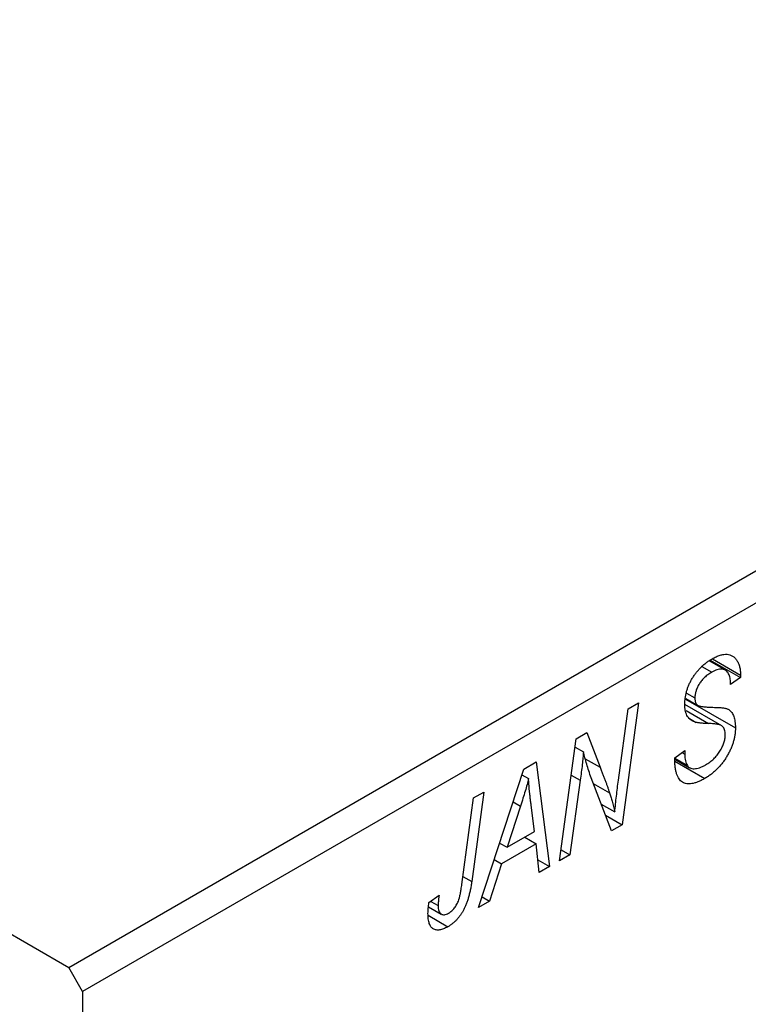
# Model space of a CAD drawing. Units: millimetres. Extents: x -399 to 634, y -169 to 415.
# Drawn here: x -135 to -98, y -73 to -23 of the extents above; entities that cross this region are included whole.
import ezdxf

# ---------------------------------------------------------------- set-up
doc = ezdxf.new("R2010")
doc.units = ezdxf.units.MM

msp = doc.modelspace()

# ---------------------------------------------------------------- linework, layer by layer
at = {"color": 7, "linetype": 'Continuous', "lineweight": 25}
for p, q in [((-216.446, -22.954), (-133.007, -71.122)), ((-133.007, -71.122), (-58.054, -27.852)), ((-57.347, -29.077), (-132.3, -72.347)), ((-99.636, -56.02), (-100.46, -55.545)), ((-100.406, -55.506), (-98.874, -56.39)), ((-100.302, -55.437), (-98.871, -56.263)), ((-100.833, -55.832), (-100.334, -56.12)), ((-98.874, -56.39), (-99.388, -56.746)), ((-98.871, -56.263), (-98.874, -56.39)), ((-99.388, -56.746), (-99.385, -56.613)), ((-101.659, -57.482), (-99.131, -58.942)), ((-101.654, -57.449), (-101.041, -57.803)), ((-101.613, -57.18), (-101.188, -57.426)), ((-105.076, -61.613), (-104.573, -57.973)), ((-104.05, -57.671), (-104.888, -63.871)), ((-104.573, -57.973), (-104.05, -57.671)), ((-99.825, -58.837), (-101.701, -57.754)), ((-101.468, -58.47), (-101.119, -58.671)), ((-108.066, -65.705), (-107.22, -59.501)), ((-107.22, -59.501), (-106.678, -59.188)), ((-106.678, -59.188), (-106.004, -60.953)), ((-107.278, -59.922), (-106.857, -60.165)), ((-102.216, -60.468), (-101.702, -60.102)), ((-102.214, -60.496), (-101.57, -60.868)), ((-102.21, -60.541), (-101.465, -60.971)), ((-101.849, -60.206), (-101.706, -60.288)), ((-101.702, -60.102), (-101.706, -60.288)), ((-112.183, -68.082), (-109.884, -61.039)), ((-109.884, -61.039), (-109.255, -60.676)), ((-109.255, -60.676), (-108.577, -66)), ((-102.201, -60.641), (-100.683, -61.518)), ((-109.979, -61.329), (-109.641, -61.524)), ((-105.43, -64.184), (-106.46, -61.492)), ((-107.016, -61.612), (-107.546, -65.405)), ((-113.03, -66.902), (-112.436, -62.512)), ((-111.915, -62.212), (-112.528, -66.755)), ((-112.436, -62.512), (-111.915, -62.212)), ((-110.052, -62.929), (-110.736, -65.02)), ((-109.332, -64.21), (-109.51, -62.874)), ((-105.951, -62.823), (-105.262, -63.221)), ((-105.738, -63.38), (-104.888, -63.871)), ((-104.888, -63.871), (-105.43, -64.184)), ((-110.736, -65.02), (-109.332, -64.21)), ((-109.839, -64.502), (-109.26, -64.836)), ((-111.112, -64.802), (-110.736, -65.02)), ((-109.26, -64.836), (-111.018, -65.851)), ((-109.094, -66.299), (-109.26, -64.836)), ((-107.546, -65.405), (-108.066, -65.705)), ((-107.99, -65.148), (-107.546, -65.405)), ((-111.018, -65.851), (-111.626, -67.76)), ((-111.385, -65.639), (-111.018, -65.851)), ((-109.167, -65.66), (-108.577, -66)), ((-108.577, -66), (-109.094, -66.299)), ((-114.706, -67.831), (-114.19, -67.459)), ((-112.006, -67.541), (-111.626, -67.76)), ((-114.732, -68.036), (-114.076, -68.415)), ((-114.615, -67.766), (-114.237, -67.984)), ((-111.626, -67.76), (-112.183, -68.082)), ((-114.742, -68.475), (-113.739, -69.055)), ((-132.3, -72.347), (-133.007, -71.122)), ((-132.3, -72.347), (-132.3, -168.699))]:
    msp.add_line(p, q, dxfattribs=at)
at = {"color": 8, "linetype": 'Continuous', "lineweight": 25}
for p, q in [((-101.638, -58.072), (-100.501, -58.728)), ((-106.761, -60.516), (-106.004, -60.953)), ((-107.472, -61.349), (-107.016, -61.612)), ((-106.35, -61.778), (-105.526, -62.254)), ((-110.43, -62.711), (-110.052, -62.929)), ((-112.975, -66.496), (-112.528, -66.755))]:
    msp.add_line(p, q, dxfattribs=at)
at = {"color": 7, "linetype": 'Continuous', "lineweight": 25}
for points, knots in [([(-101.702, -57.759), (-101.701, -57.703), (-101.698, -57.592), (-101.681, -57.424), (-101.652, -57.256), (-101.612, -57.091), (-101.559, -56.926), (-101.495, -56.763), (-101.419, -56.602), (-101.333, -56.444), (-101.236, -56.291), (-101.13, -56.144), (-101.015, -56.006), (-100.893, -55.875), (-100.761, -55.755), (-100.62, -55.641), (-100.471, -55.535), (-100.369, -55.473), (-100.317, -55.442)], [0, 0, 0, 0, 0.066693, 0.131022, 0.192633, 0.25246, 0.311271, 0.36977, 0.428017, 0.487385, 0.546826, 0.606416, 0.666886, 0.728073, 0.791764, 0.857836, 0.927254, 1, 1, 1, 1]), ([(-100.317, -55.442), (-100.245, -55.403), (-100.107, -55.328), (-99.907, -55.251), (-99.724, -55.21), (-99.556, -55.203), (-99.405, -55.232), (-99.27, -55.294), (-99.153, -55.392), (-99.052, -55.518), (-98.972, -55.672), (-98.913, -55.848), (-98.878, -56.046), (-98.873, -56.19), (-98.871, -56.263)], [0, 0, 0, 0, 0.093705, 0.181461, 0.264701, 0.344698, 0.423293, 0.501994, 0.581872, 0.665001, 0.749324, 0.83241, 0.915482, 1, 1, 1, 1]), ([(-99.385, -56.613), (-99.386, -56.568), (-99.388, -56.477), (-99.412, -56.355), (-99.448, -56.244), (-99.499, -56.15), (-99.562, -56.07), (-99.641, -56.013), (-99.731, -55.976), (-99.834, -55.961), (-99.947, -55.969), (-100.069, -55.997), (-100.199, -56.046), (-100.288, -56.095), (-100.334, -56.12)], [0, 0, 0, 0, 0.08218, 0.1629, 0.243329, 0.324985, 0.406155, 0.485584, 0.565597, 0.647922, 0.731777, 0.81743, 0.906898, 1, 1, 1, 1]), ([(-100.334, -56.12), (-100.367, -56.139), (-100.431, -56.177), (-100.523, -56.242), (-100.611, -56.309), (-100.692, -56.38), (-100.769, -56.456), (-100.839, -56.536), (-100.904, -56.619), (-100.963, -56.706), (-101.017, -56.794), (-101.062, -56.884), (-101.102, -56.974), (-101.132, -57.064), (-101.158, -57.155), (-101.175, -57.245), (-101.187, -57.337), (-101.187, -57.396), (-101.188, -57.426)], [0, 0, 0, 0, 0.078874, 0.153238, 0.223467, 0.291561, 0.355687, 0.41829, 0.478582, 0.538275, 0.596891, 0.653438, 0.709664, 0.765428, 0.821453, 0.878621, 0.938009, 1, 1, 1, 1]), ([(-101.188, -57.426), (-101.187, -57.452), (-101.186, -57.504), (-101.177, -57.575), (-101.162, -57.638), (-101.141, -57.692), (-101.113, -57.738), (-101.08, -57.776), (-101.04, -57.805), (-101.01, -57.818), (-100.995, -57.825)], [0, 0, 0, 0, 0.138833, 0.272733, 0.399006, 0.521115, 0.640682, 0.759436, 0.877627, 1, 1, 1, 1]), ([(-101.119, -58.671), (-101.167, -58.657), (-101.259, -58.629), (-101.379, -58.561), (-101.48, -58.477), (-101.562, -58.374), (-101.625, -58.251), (-101.671, -58.108), (-101.697, -57.943), (-101.7, -57.821), (-101.702, -57.759)], [0, 0, 0, 0, 0.139518, 0.270409, 0.394742, 0.513131, 0.630361, 0.748691, 0.87196, 1, 1, 1, 1]), ([(-100.995, -57.825), (-100.976, -57.83), (-100.935, -57.843), (-100.863, -57.857), (-100.775, -57.869), (-100.673, -57.88), (-100.555, -57.891), (-100.419, -57.897), (-100.269, -57.903), (-100.163, -57.906), (-100.108, -57.908)], [0, 0, 0, 0, 0.0684754, 0.1523118, 0.2524779, 0.3687381, 0.5019629, 0.6512337, 0.8175311, 1, 1, 1, 1]), ([(-100.108, -57.908), (-100.067, -57.909), (-99.989, -57.912), (-99.879, -57.921), (-99.779, -57.929), (-99.692, -57.945), (-99.614, -57.96), (-99.549, -57.981), (-99.493, -58.002), (-99.435, -58.038), (-99.375, -58.093), (-99.312, -58.171), (-99.258, -58.263), (-99.212, -58.37), (-99.176, -58.492), (-99.15, -58.629), (-99.133, -58.779), (-99.131, -58.887), (-99.131, -58.942)], [0, 0, 0, 0, 0.075997, 0.145862, 0.209346, 0.266593, 0.318313, 0.363687, 0.403716, 0.437756, 0.501182, 0.565346, 0.631167, 0.699697, 0.770608, 0.843961, 0.920277, 1, 1, 1, 1]), ([(-100.501, -58.728), (-100.537, -58.728), (-100.607, -58.726), (-100.707, -58.72), (-100.798, -58.716), (-100.88, -58.708), (-100.953, -58.701), (-101.016, -58.691), (-101.072, -58.684), (-101.104, -58.675), (-101.119, -58.671)], [0, 0, 0, 0, 0.172642, 0.330919, 0.476652, 0.608091, 0.727004, 0.830999, 0.922499, 1, 1, 1, 1]), ([(-99.131, -58.942), (-99.132, -59.002), (-99.135, -59.119), (-99.155, -59.301), (-99.188, -59.482), (-99.236, -59.663), (-99.296, -59.845), (-99.37, -60.028), (-99.458, -60.21), (-99.558, -60.39), (-99.669, -60.566), (-99.789, -60.734), (-99.918, -60.891), (-100.055, -61.039), (-100.201, -61.175), (-100.354, -61.3), (-100.516, -61.418), (-100.627, -61.484), (-100.683, -61.518)], [0, 0, 0, 0, 0.0640634, 0.126107, 0.1862559, 0.2452488, 0.3040054, 0.3631424, 0.4231851, 0.4845391, 0.5466027, 0.6079292, 0.6695556, 0.7315849, 0.7951037, 0.8609141, 0.9288022, 1, 1, 1, 1]), ([(-99.779, -58.871), (-99.792, -58.86), (-99.821, -58.836), (-99.878, -58.812), (-99.946, -58.786), (-100.03, -58.769), (-100.128, -58.753), (-100.239, -58.741), (-100.365, -58.733), (-100.454, -58.73), (-100.501, -58.728)], [0, 0, 0, 0, 0.071655, 0.157052, 0.257531, 0.373864, 0.506125, 0.65449, 0.819085, 1, 1, 1, 1]), ([(-99.645, -59.293), (-99.646, -59.248), (-99.649, -59.158), (-99.675, -59.042), (-99.717, -58.944), (-99.758, -58.895), (-99.779, -58.871)], [0, 0, 0, 0, 0.262351, 0.512683, 0.755331, 1, 1, 1, 1]), ([(-100.649, -60.83), (-100.612, -60.807), (-100.538, -60.763), (-100.431, -60.688), (-100.33, -60.609), (-100.235, -60.524), (-100.146, -60.433), (-100.062, -60.338), (-99.985, -60.238), (-99.915, -60.133), (-99.852, -60.026), (-99.796, -59.919), (-99.749, -59.813), (-99.711, -59.707), (-99.682, -59.602), (-99.661, -59.498), (-99.647, -59.394), (-99.646, -59.327), (-99.645, -59.293)], [0, 0, 0, 0, 0.077104, 0.151107, 0.221012, 0.288111, 0.353658, 0.416427, 0.478853, 0.540527, 0.600859, 0.658915, 0.715398, 0.771409, 0.826731, 0.88297, 0.940769, 1, 1, 1, 1]), ([(-106.857, -60.165), (-106.864, -60.267), (-106.88, -60.483), (-106.915, -60.826), (-106.96, -61.207), (-106.997, -61.473), (-107.016, -61.612)], [0, 0, 0, 0, 0.215514, 0.454705, 0.715314, 1, 1, 1, 1]), ([(-106.46, -61.492), (-106.5, -61.372), (-106.577, -61.139), (-106.684, -60.798), (-106.777, -60.477), (-106.831, -60.266), (-106.857, -60.165)], [0, 0, 0, 0, 0.279135, 0.538445, 0.779157, 1, 1, 1, 1]), ([(-100.683, -61.518), (-100.744, -61.552), (-100.862, -61.617), (-101.033, -61.694), (-101.194, -61.75), (-101.343, -61.785), (-101.481, -61.8), (-101.607, -61.791), (-101.722, -61.762), (-101.826, -61.712), (-101.918, -61.639), (-101.998, -61.542), (-102.065, -61.421), (-102.12, -61.276), (-102.164, -61.109), (-102.192, -60.916), (-102.212, -60.702), (-102.215, -60.548), (-102.216, -60.468)], [0, 0, 0, 0, 0.069813, 0.135756, 0.198279, 0.257801, 0.314499, 0.369728, 0.423862, 0.477334, 0.531777, 0.587807, 0.646597, 0.708548, 0.77428, 0.844627, 0.919771, 1, 1, 1, 1]), ([(-101.706, -60.288), (-101.705, -60.348), (-101.702, -60.464), (-101.674, -60.618), (-101.634, -60.757), (-101.591, -60.831), (-101.57, -60.868)], [0, 0, 0, 0, 0.263644, 0.515552, 0.760584, 1, 1, 1, 1]), ([(-106.004, -60.953), (-105.979, -61.016), (-105.93, -61.138), (-105.86, -61.318), (-105.795, -61.493), (-105.732, -61.658), (-105.676, -61.818), (-105.621, -61.969), (-105.572, -62.114), (-105.541, -62.209), (-105.526, -62.254)], [0, 0, 0, 0, 0.147332, 0.288495, 0.422604, 0.550785, 0.67258, 0.788449, 0.897293, 1, 1, 1, 1]), ([(-101.57, -60.868), (-101.552, -60.893), (-101.514, -60.944), (-101.434, -60.991), (-101.338, -61.02), (-101.226, -61.029), (-101.099, -61.016), (-100.959, -60.978), (-100.808, -60.918), (-100.703, -60.86), (-100.649, -60.83)], [0, 0, 0, 0, 0.101633, 0.207178, 0.319002, 0.440827, 0.569558, 0.70449, 0.847807, 1, 1, 1, 1]), ([(-109.641, -61.524), (-109.666, -61.625), (-109.719, -61.836), (-109.814, -62.171), (-109.926, -62.539), (-110.009, -62.795), (-110.052, -62.929)], [0, 0, 0, 0, 0.2160703, 0.4547989, 0.7156038, 1, 1, 1, 1]), ([(-109.51, -62.874), (-109.519, -62.809), (-109.535, -62.683), (-109.557, -62.496), (-109.578, -62.317), (-109.595, -62.144), (-109.61, -61.978), (-109.623, -61.821), (-109.633, -61.67), (-109.638, -61.572), (-109.641, -61.524)], [0, 0, 0, 0, 0.147004, 0.287272, 0.421721, 0.549464, 0.671407, 0.78756, 0.897063, 1, 1, 1, 1]), ([(-105.262, -63.221), (-105.234, -62.957), (-105.179, -62.423), (-105.11, -61.885), (-105.076, -61.613)], [0, 0, 0, 0, 0.496159, 1, 1, 1, 1]), ([(-105.526, -62.254), (-105.505, -62.321), (-105.46, -62.461), (-105.396, -62.689), (-105.329, -62.945), (-105.285, -63.126), (-105.262, -63.221)], [0, 0, 0, 0, 0.2121775, 0.448901, 0.7114907, 1, 1, 1, 1]), ([(-112.528, -66.755), (-112.539, -66.831), (-112.56, -66.979), (-112.601, -67.198), (-112.649, -67.404), (-112.699, -67.596), (-112.757, -67.777), (-112.82, -67.944), (-112.888, -68.099), (-112.962, -68.242), (-113.042, -68.375), (-113.127, -68.497), (-113.216, -68.612), (-113.31, -68.719), (-113.411, -68.816), (-113.516, -68.904), (-113.626, -68.986), (-113.701, -69.031), (-113.739, -69.055)], [0, 0, 0, 0, 0.091113, 0.17658, 0.255685, 0.329789, 0.398138, 0.462079, 0.521438, 0.576814, 0.630312, 0.682206, 0.733234, 0.78474, 0.836474, 0.889225, 0.943604, 1, 1, 1, 1]), ([(-113.706, -68.367), (-113.679, -68.351), (-113.626, -68.318), (-113.548, -68.255), (-113.475, -68.183), (-113.405, -68.103), (-113.341, -68.013), (-113.282, -67.915), (-113.231, -67.807), (-113.193, -67.711), (-113.165, -67.626), (-113.145, -67.551), (-113.125, -67.467), (-113.105, -67.372), (-113.085, -67.269), (-113.066, -67.155), (-113.047, -67.031), (-113.036, -66.946), (-113.03, -66.902)], [0, 0, 0, 0, 0.063185, 0.125022, 0.185102, 0.24609, 0.307118, 0.370126, 0.435874, 0.506578, 0.545722, 0.591114, 0.643218, 0.701363, 0.766366, 0.837332, 0.915247, 1, 1, 1, 1]), ([(-114.19, -67.459), (-114.197, -67.515), (-114.211, -67.62), (-114.224, -67.763), (-114.235, -67.883), (-114.236, -67.953), (-114.237, -67.984)], [0, 0, 0, 0, 0.314016, 0.58682, 0.814658, 1, 1, 1, 1]), ([(-114.751, -68.378), (-114.75, -68.29), (-114.746, -68.113), (-114.719, -67.925), (-114.706, -67.831)], [0, 0, 0, 0, 0.500764, 1, 1, 1, 1]), ([(-114.237, -67.984), (-114.236, -68.035), (-114.233, -68.131), (-114.204, -68.253), (-114.158, -68.347), (-114.093, -68.411), (-114.013, -68.445), (-113.921, -68.451), (-113.817, -68.425), (-113.743, -68.387), (-113.706, -68.367)], [0, 0, 0, 0, 0.148499, 0.282516, 0.407163, 0.526583, 0.643429, 0.756607, 0.874737, 1, 1, 1, 1]), ([(-113.739, -69.055), (-113.777, -69.076), (-113.852, -69.118), (-113.962, -69.166), (-114.064, -69.199), (-114.162, -69.223), (-114.251, -69.228), (-114.335, -69.222), (-114.413, -69.202), (-114.483, -69.168), (-114.548, -69.121), (-114.602, -69.057), (-114.648, -68.98), (-114.686, -68.888), (-114.715, -68.781), (-114.736, -68.66), (-114.749, -68.526), (-114.751, -68.429), (-114.751, -68.378)], [0, 0, 0, 0, 0.06813, 0.132536, 0.194316, 0.253693, 0.311225, 0.367699, 0.424071, 0.480227, 0.536872, 0.594511, 0.653828, 0.716061, 0.781127, 0.84976, 0.922402, 1, 1, 1, 1])]:
    msp.add_open_spline(points, degree=3, knots=knots, dxfattribs=at)

doc.saveas('drawing.dxf')
